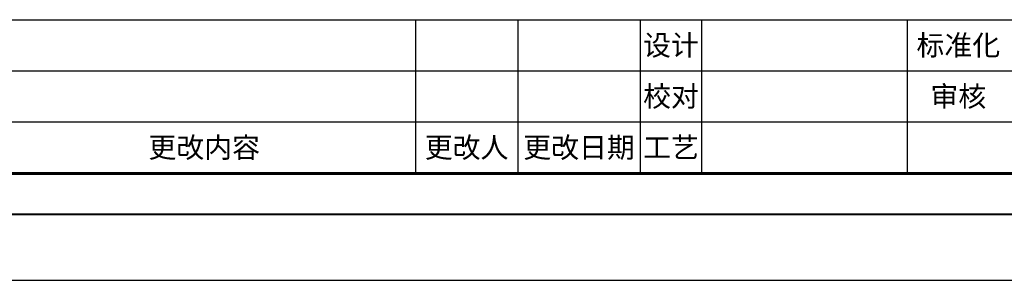
# Model space of a CAD drawing. Units: millimetres. Extents: x -345 to 297, y -155 to 210.
# Drawn here: x 52 to 148, y 0 to 25 of the extents above; entities that cross this region are included whole.
import ezdxf

# ---------------------------------------------------------------- set-up
doc = ezdxf.new("R2010")
doc.units = ezdxf.units.MM
doc.header["$LTSCALE"] = 16.335
doc.layers.get('0').update_dxf_attribs({"linetype": 'CONTINUOUS'})
doc.styles.add('TEXTSTYLE_2', font='simfang.ttf')

msp = doc.modelspace()

# ---------------------------------------------------------------- linework, layer by layer
at = {"color": 2, "linetype": 'Continuous'}
for p, q in [((16.9109528, 25.4957735), (202.5359528, 25.4957735)), ((90.2859528, 25.4957735), (90.2859528, 10.4957735)), ((100.2859528, 25.4957735), (100.2859528, 10.4957735)), ((112.2859528, 25.4957735), (112.2859528, 10.4957735)), ((118.2859528, 25.4957735), (118.2859528, 10.4957735)), ((138.4109528, 25.4957735), (138.4109528, 10.4957735)), ((16.9109528, 20.4957735), (168.5359528, 20.4957735)), ((16.9109528, 15.4957735), (202.5359528, 15.4957735)), ((16.9109528, 10.4957735), (202.5359528, 10.4957735))]:
    msp.add_line(p, q, dxfattribs=at)
at = {"color": 1, "linetype": 'Continuous'}
msp.add_line((0, 0), (297, 0), dxfattribs=at)
at = {"color": 7, "linetype": 'Continuous'}
for points, const_width in [([(287.0110682, 10.4412658), (17.0110682, 10.4412658)], 0.3), ([(291.0110682, 6.4412658), (13.0110682, 6.4412658)], 0.2)]:
    msp.add_lwpolyline(points, dxfattribs=dict(at, const_width=const_width))

# ---------------------------------------------------------------- texts
at = {"color": 2, "linetype": 'Continuous', "char_height": 2, "attachment_point": 2, "line_spacing_factor": 0.9, "style": 'TEXTSTYLE_2'}
for s, insert, width in [('设计', (115.2859528, 23.9957735), 5.535055351), ('标准化', (143.4109528, 23.9957735), 12.932546423), ('校对', (115.2859528, 18.9957735), 5.535055351), ('审核', (143.4109528, 18.9957735), 5.535055351), ('更改内容', (69.5984528, 13.9957735), 16.918485308), ('更改人', (95.2859528, 13.9957735), 13.663592749), ('更改日期', (106.2859528, 13.9957735), 15.943755541), ('工艺', (115.2859528, 13.9957735), 5.535055351)]:
    msp.add_mtext(s, dxfattribs=dict(at, insert=insert, width=width))

doc.saveas('drawing.dxf')
